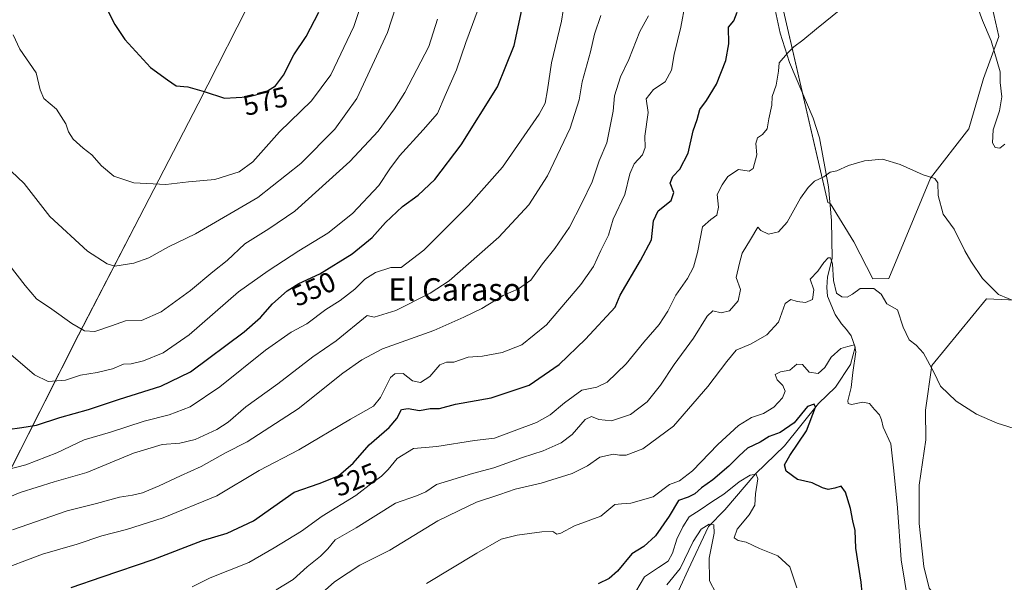
# Model space of a CAD drawing. Units: metres. Extents: x 634783 to 638246, y 4727432 to 4729813.
# Drawn here: x 635992 to 636341, y 4728131 to 4728330 of the extents above; entities that cross this region are included whole.
import ezdxf
from ezdxf.enums import TextEntityAlignment as Align

# ---------------------------------------------------------------- set-up
doc = ezdxf.new("R2010")
doc.units = ezdxf.units.M
doc.header["$MEASUREMENT"] = 0
for name, color, linetype, lineweight in [('Corriente natural lineal', 142, 'Continuous', 13), ('Cultivos herbáceos CxS', 92, 'Continuous', 0), ('Curva de nivel maestra', 36, 'Continuous', 30), ('Curva de nivel normal', 36, 'Continuous', 0), ('Entidad de ámbito territorial', 19, 'Continuous', 0), ('Entidad de ámbito territorial CxS', 92, 'Continuous', 0), ('Matorral', 135, 'Continuous', 0), ('Matorral CxS', 135, 'Continuous', 0), ('Rótulo de curva de nivel directora', 19, 'Continuous', 0), ('Texto cartográfico', 19, 'Continuous', 0)]:
    doc.layers.add(name, color=color, linetype=linetype, lineweight=lineweight)
doc.styles.add('Arial', font='txt', dxfattribs={"height": 0.2})

# ---------------------------------------------------------------- blocks, each defined once
blk = doc.blocks.new('*U150')
at = {"layer": 'Cultivos herbáceos CxS', "color": 92, "linetype": 'Continuous', "lineweight": 0}
blk.add_polyline3d([(636355.14, 4728097.58, 505.17), (636334.59, 4728087.5, 503.39), (636324.17, 4728093.11, 505.65), (636320.96, 4728102.73, 506.04), (636323.37, 4728110.75, 507.1), (636320.71, 4728120.53, 507.51), (636314.02, 4728128.82, 507.63), (636312.14, 4728136.4, 507.95), (636310.54, 4728151.63, 507.71), (636310.54, 4728165.26, 507.82), (636312.95, 4728181.3, 507.53), (636312.8, 4728191.81, 507.91), (636315.05, 4728207.54, 510.02), (636334.34, 4728231.22, 514.49), (636349.93, 4728230.48, 515.39)], dxfattribs=at)
blk = doc.blocks.new('*U191')
at = {"layer": 'Curva de nivel normal', "color": 36, "linetype": 'Continuous', "lineweight": 0}
blk.add_polyline3d([(635983.12, 4728134.38, 530), (636000.1, 4728140.75, 530), (636012.38, 4728144.39, 530), (636021.09, 4728147.31, 530), (636029.78, 4728149.57, 530), (636042.78, 4728153.64, 530), (636061.77, 4728161.48, 530), (636076.77, 4728170.37, 530), (636090.9, 4728177.67, 530), (636109.15, 4728188.56, 530), (636117.29, 4728193.17, 530), (636119.8, 4728196.24, 530), (636123.31, 4728203.34, 530), (636124.81, 4728204.62, 530), (636127.76, 4728204.71, 530), (636131.06, 4728202.11, 530), (636133.97, 4728201.59, 530), (636137.23, 4728203.66, 530), (636140.76, 4728207.78, 530), (636143.09, 4728208.81, 530), (636145.76, 4728208.75, 530), (636150.78, 4728210.52, 530), (636155.87, 4728210.91, 530), (636162.9, 4728212.12, 530), (636169.88, 4728214.87, 530), (636178.54, 4728221.93, 530), (636190.75, 4728236.24, 530), (636195.18, 4728242.6, 530), (636197.83, 4728248.26, 530), (636200.53, 4728253.68, 530), (636202.14, 4728259.39, 530), (636206.26, 4728268.11, 530), (636208.06, 4728275.46, 530), (636209.57, 4728278.9, 530), (636212.5, 4728282.13, 530), (636213.54, 4728284.76, 530), (636213.39, 4728288.76, 530), (636214.55, 4728297.1, 530), (636213.82, 4728301.94, 530), (636216.41, 4728305.32, 530), (636220.58, 4728308.03, 530), (636222.78, 4728312.06, 530), (636223.73, 4728317.68, 530), (636226.08, 4728327.28, 530), (636227.67, 4728335.63, 530)], dxfattribs=at)
blk = doc.blocks.new('*U200')
at = {"layer": 'Curva de nivel normal', "color": 36, "linetype": 'Continuous', "lineweight": 0}
for points in [[(636340.92, 4728285.97, 520), (636339.09, 4728284.49, 520), (636337.42, 4728284.7, 520), (636336.48, 4728286.35, 520), (636336.7, 4728290.98, 520), (636339.04, 4728297.76, 520), (636339.76, 4728302.72, 520), (636339.18, 4728307.72, 520), (636339.21, 4728311.48, 520), (636336.07, 4728322.45, 520), (636332.95, 4728329.73, 520), (636331.35, 4728334.14, 520)], [(636282.74, 4728333.68, 520), (636274.12, 4728326.74, 520), (636269.35, 4728322.71, 520), (636266.09, 4728320.43, 520), (636263.92, 4728318.1, 520), (636261, 4728314.76, 520), (636260.72, 4728311.73, 520), (636259.91, 4728306.76, 520), (636258.43, 4728302.76, 520), (636258.3, 4728299.76, 520), (636257.27, 4728294.88, 520), (636256.72, 4728291.33, 520), (636255.07, 4728289.32, 520), (636253.28, 4728288.21, 520), (636252.65, 4728286.1, 520), (636253.06, 4728282.1, 520), (636251.8, 4728277.36, 520), (636250.37, 4728276.39, 520), (636246.5, 4728276.92, 520), (636242.73, 4728274.52, 520), (636240.81, 4728271.54, 520), (636239.05, 4728268.09, 520), (636239.49, 4728263.63, 520), (636238.88, 4728260.76, 520), (636236.74, 4728259.21, 520), (636233.79, 4728256.63, 520), (636232.01, 4728247.63, 520), (636230.65, 4728242.43, 520), (636228.49, 4728238.37, 520), (636224.36, 4728232.52, 520), (636221.53, 4728226.77, 520), (636218.51, 4728222.05, 520), (636213.08, 4728215.83, 520), (636206.75, 4728208.2, 520), (636200.08, 4728201.62, 520), (636196.41, 4728199.88, 520), (636191.03, 4728198.84, 520), (636184.89, 4728194.32, 520), (636179.8, 4728190.15, 520), (636175.06, 4728187.46, 520), (636160.18, 4728181.82, 520), (636153.09, 4728181.03, 520), (636139.73, 4728178.95, 520), (636131.42, 4728178.21, 520), (636125.64, 4728174.69, 520), (636122.5, 4728170.82, 520), (636120.12, 4728168.45, 520), (636116.87, 4728166.1, 520), (636111.02, 4728161.55, 520), (636099.09, 4728154.23, 520), (636091.77, 4728148.98, 520), (636082.1, 4728143.01, 520), (636073.1, 4728137.82, 520), (636059.44, 4728132.37, 520), (636053.04, 4728129.26, 520)]]:
    blk.add_polyline3d(points, dxfattribs=at)
blk = doc.blocks.new('*U204')
at = {"layer": 'Curva de nivel normal', "color": 36, "linetype": 'Continuous', "lineweight": 0}
blk.add_polyline3d([(635989.46, 4728149.41, 535), (636008.76, 4728156.1, 535), (636019.22, 4728158.68, 535), (636027.34, 4728161.02, 535), (636031.96, 4728161.64, 535), (636035.47, 4728162.5, 535), (636041.4, 4728164.93, 535), (636048.91, 4728168.52, 535), (636056.31, 4728171.8, 535), (636064.9, 4728176.62, 535), (636072.6, 4728180.58, 535), (636090.6, 4728192.25, 535), (636106.43, 4728204.91, 535), (636113.1, 4728209.59, 535), (636120.44, 4728213.44, 535), (636138.6, 4728219.96, 535), (636149.31, 4728224.74, 535), (636155.69, 4728227.72, 535), (636163.24, 4728232.39, 535), (636168.69, 4728234.67, 535), (636173.04, 4728237.73, 535), (636177.12, 4728243.52, 535), (636181.52, 4728249.02, 535), (636186.72, 4728256.6, 535), (636191.07, 4728265.08, 535), (636194.77, 4728272.58, 535), (636197.26, 4728280.04, 535), (636199.91, 4728286.38, 535), (636202.12, 4728297.62, 535), (636202.69, 4728302.98, 535), (636204.8, 4728309.76, 535), (636207.67, 4728315.88, 535), (636211.6, 4728325.78, 535), (636214.73, 4728331.37, 535)], dxfattribs=at)
blk = doc.blocks.new('*U208')
at = {"layer": 'Curva de nivel normal', "color": 36, "linetype": 'Continuous', "lineweight": 0}
blk.add_polyline3d([(635986.33, 4728213.62, 555), (635997.2, 4728204.3, 555), (636002.08, 4728201.94, 555), (636008.2, 4728202.42, 555), (636013.48, 4728204.14, 555), (636019.42, 4728205.06, 555), (636024.85, 4728206.44, 555), (636028.78, 4728208.02, 555), (636031.44, 4728208.18, 555), (636035.78, 4728209.19, 555), (636042.78, 4728212.11, 555), (636051.96, 4728218.47, 555), (636069.5, 4728233.62, 555), (636079.95, 4728241.1, 555), (636090.85, 4728248.19, 555), (636101.11, 4728254.43, 555), (636109.8, 4728261.32, 555), (636119.22, 4728271.26, 555), (636123.04, 4728277.17, 555), (636126.55, 4728281.78, 555), (636134.84, 4728291.05, 555), (636140.01, 4728296.76, 555), (636142.72, 4728303.13, 555), (636146.74, 4728312.19, 555), (636150.04, 4728321.93, 555), (636155.58, 4728336.87, 555)], dxfattribs=at)
blk = doc.blocks.new('*U210')
at = {"layer": 'Curva de nivel normal', "color": 36, "linetype": 'Continuous', "lineweight": 0}
blk.add_polyline3d([(635980.78, 4728169.01, 545), (635994.11, 4728172.45, 545), (636005.11, 4728176.71, 545), (636014.78, 4728181.22, 545), (636024.11, 4728184.02, 545), (636036.11, 4728187.88, 545), (636044.92, 4728190.14, 545), (636052.37, 4728193, 545), (636062.92, 4728200.07, 545), (636079.02, 4728213.03, 545), (636088.13, 4728219.4, 545), (636093.69, 4728222.34, 545), (636100.43, 4728227.38, 545), (636105.43, 4728230.57, 545), (636110.64, 4728234.57, 545), (636114.2, 4728238.1, 545), (636117.97, 4728240.53, 545), (636123.39, 4728242.27, 545), (636127.09, 4728242.3, 545), (636135.13, 4728248.36, 545), (636150.89, 4728264.19, 545), (636162.98, 4728277.76, 545), (636176.01, 4728296.48, 545), (636178.07, 4728300.46, 545), (636178.95, 4728305.11, 545), (636180.29, 4728314.68, 545), (636183.81, 4728329.47, 545), (636185.07, 4728337.08, 545)], dxfattribs=at)
blk = doc.blocks.new('*U221')
at = {"layer": 'Curva de nivel normal', "color": 36, "linetype": 'Continuous', "lineweight": 0}
blk.add_polyline3d([(635989.64, 4728324.58, 570), (635992.02, 4728319.49, 570), (635997.81, 4728311.17, 570), (635999.23, 4728305.12, 570), (636000.55, 4728302.14, 570), (636005.02, 4728298.26, 570), (636008.39, 4728293.14, 570), (636009.24, 4728290.34, 570), (636010.98, 4728287.66, 570), (636014.48, 4728284.46, 570), (636017.5, 4728282.15, 570), (636020.94, 4728278.26, 570), (636025.36, 4728274.6, 570), (636032.44, 4728272.21, 570), (636043.78, 4728271.61, 570), (636051.78, 4728272.6, 570), (636061.1, 4728273.47, 570), (636069.77, 4728276.08, 570), (636074.51, 4728279.72, 570), (636084.01, 4728290.34, 570), (636095.31, 4728301.28, 570), (636102.18, 4728310.48, 570), (636110.28, 4728327.6, 570), (636114.2, 4728339.42, 570)], dxfattribs=at)
blk = doc.blocks.new('*U223')
at = {"layer": 'Curva de nivel normal', "color": 36, "linetype": 'Continuous', "lineweight": 0}
blk.add_polyline3d([(636136.1, 4728130.38, 505), (636153.9, 4728141.18, 505), (636162.45, 4728146.14, 505), (636168.2, 4728147.56, 505), (636176.94, 4728148.73, 505), (636180.76, 4728148.8, 505), (636182.22, 4728147.88, 505), (636183.62, 4728148.19, 505), (636188.42, 4728150.78, 505), (636197.75, 4728154.28, 505), (636202.74, 4728158.35, 505), (636205.07, 4728158.61, 505), (636208.46, 4728158.83, 505), (636216.32, 4728161.13, 505), (636222.08, 4728165.45, 505), (636225.64, 4728166.81, 505), (636230.28, 4728170.24, 505), (636239.21, 4728179.57, 505), (636246.53, 4728186.3, 505), (636251.15, 4728189.23, 505), (636255.41, 4728190.62, 505), (636259.12, 4728192.78, 505), (636262.15, 4728196.11, 505), (636263.13, 4728198.44, 505), (636262.28, 4728200.44, 505), (636260.26, 4728202.47, 505), (636259.56, 4728204.4, 505), (636261.4, 4728205.31, 505), (636264.78, 4728205.93, 505), (636267.24, 4728208.1, 505), (636269.22, 4728207.92, 505), (636271.56, 4728205.26, 505), (636274.78, 4728204.8, 505), (636277.09, 4728206.82, 505), (636279.41, 4728210.58, 505), (636282.74, 4728213.6, 505), (636285.22, 4728214.35, 505), (636287.59, 4728214.91, 505), (636288.1, 4728212.47, 505), (636287.01, 4728205.05, 505), (636286.43, 4728199.8, 505), (636285.3, 4728195.02, 505), (636285.35, 4728194.15, 505), (636286.61, 4728193.74, 505), (636290.55, 4728194.6, 505), (636292.98, 4728194.11, 505), (636294.67, 4728192.05, 505), (636296.48, 4728190.15, 505), (636297.22, 4728188.4, 505), (636297.84, 4728185.79, 505), (636300.5, 4728179.87, 505), (636301.61, 4728170.33, 505), (636302.86, 4728157.15, 505), (636304.16, 4728138.82, 505), (636306.76, 4728122.95, 505)], dxfattribs=at)
blk = doc.blocks.new('*U225')
at = {"layer": 'Curva de nivel normal', "color": 36, "linetype": 'Continuous', "lineweight": 0}
blk.add_polyline3d([(636082.79, 4728128.18, 515), (636088.86, 4728131.88, 515), (636093.81, 4728136.3, 515), (636098.53, 4728140.04, 515), (636101.1, 4728142.7, 515), (636103.77, 4728145.86, 515), (636111.1, 4728150.06, 515), (636125.09, 4728158.84, 515), (636132.51, 4728161.42, 515), (636135.77, 4728162.82, 515), (636139.63, 4728165.46, 515), (636152.3, 4728169.39, 515), (636159.94, 4728171.41, 515), (636170.09, 4728174.98, 515), (636177.34, 4728177.36, 515), (636183.74, 4728180.18, 515), (636187.66, 4728183.18, 515), (636192.3, 4728188.41, 515), (636194.55, 4728189.5, 515), (636197.06, 4728188.5, 515), (636201.6, 4728188.03, 515), (636208.29, 4728190.28, 515), (636214.18, 4728194.69, 515), (636218.96, 4728200.57, 515), (636223.75, 4728207.94, 515), (636230.59, 4728217.2, 515), (636235.46, 4728225.05, 515), (636237.52, 4728226.87, 515), (636240.45, 4728226.26, 515), (636243.32, 4728226.96, 515), (636246.49, 4728230.42, 515), (636247.24, 4728234.44, 515), (636245.76, 4728238.77, 515), (636246.87, 4728243.84, 515), (636247.82, 4728247.37, 515), (636250.81, 4728252.17, 515), (636253.37, 4728256.49, 515), (636254.44, 4728255.33, 515), (636257.23, 4728254.06, 515), (636260.74, 4728254.88, 515), (636263.74, 4728258.3, 515), (636268.45, 4728266.86, 515), (636271.24, 4728270.54, 515), (636273.45, 4728272.77, 515), (636276.74, 4728274.4, 515), (636279.07, 4728276.06, 515), (636281.43, 4728276.46, 515), (636285.52, 4728278.41, 515), (636291.2, 4728280.06, 515), (636297.49, 4728280.62, 515), (636303.84, 4728278.77, 515), (636311.99, 4728275.04, 515), (636316.13, 4728273.8, 515), (636317.18, 4728272.22, 515), (636317.25, 4728267.72, 515), (636318.99, 4728261.18, 515), (636322.98, 4728255.89, 515), (636326.65, 4728248.14, 515), (636328.82, 4728244.53, 515), (636332.94, 4728238.32, 515), (636338.68, 4728232.73, 515), (636352.37, 4728227.01, 515)], dxfattribs=at)
blk = doc.blocks.new('*U227')
at = {"layer": 'Curva de nivel maestra', "color": 36, "linetype": 'Continuous', "lineweight": 30}
blk.add_polyline3d([(636291.06, 4728119.6, 500), (636289.95, 4728130.84, 500), (636288.15, 4728142.97, 500), (636287.89, 4728149.18, 500), (636287.08, 4728152.56, 500), (636286.19, 4728156.98, 500), (636284.5, 4728162.79, 500), (636282.88, 4728164.83, 500), (636280.64, 4728164.16, 500), (636278.34, 4728163.72, 500), (636276.26, 4728164.32, 500), (636272.68, 4728166.1, 500), (636267.43, 4728167.22, 500), (636263.43, 4728170.14, 500), (636262.8, 4728172.45, 500), (636264.71, 4728175.78, 500), (636270.64, 4728184.45, 500), (636273.77, 4728192.78, 500), (636273.35, 4728193.91, 500), (636270.95, 4728193.12, 500), (636266.27, 4728187.31, 500), (636261.29, 4728183.92, 500), (636257.36, 4728182.42, 500), (636254.23, 4728180.49, 500), (636249.7, 4728178.37, 500), (636246.83, 4728175.61, 500), (636243.08, 4728171.99, 500), (636237.45, 4728167.1, 500), (636233.4, 4728164.31, 500), (636231.08, 4728162.2, 500), (636228.75, 4728161.02, 500), (636225.31, 4728159.79, 500), (636221.95, 4728154.19, 500), (636217.14, 4728147.24, 500), (636213.04, 4728143.55, 500), (636208.75, 4728140.93, 500), (636203.75, 4728134.78, 500), (636200.75, 4728132.16, 500), (636196.83, 4728130.26, 500)], dxfattribs=at)
blk = doc.blocks.new('*U230')
at = {"layer": 'Curva de nivel maestra', "color": 36, "linetype": 'Continuous', "lineweight": 30}
blk.add_polyline3d([(636010.23, 4728129, 525), (636021.18, 4728132.8, 525), (636039.24, 4728138.92, 525), (636056.79, 4728145.65, 525), (636065.43, 4728148.22, 525), (636074.77, 4728152.65, 525), (636089.23, 4728162.78, 525), (636098.01, 4728165.76, 525), (636104.95, 4728168.58, 525), (636110.09, 4728172.97, 525), (636115.74, 4728179.54, 525), (636122.83, 4728185.64, 525), (636125.57, 4728188.82, 525), (636127.17, 4728191.96, 525), (636129.53, 4728192.41, 525), (636133.56, 4728191.63, 525), (636137.35, 4728192.37, 525), (636140.71, 4728192.41, 525), (636146.31, 4728193.86, 525), (636159, 4728196.08, 525), (636172.42, 4728200.64, 525), (636183.09, 4728207.94, 525), (636192.34, 4728216.95, 525), (636202.88, 4728228.25, 525), (636204.59, 4728232.44, 525), (636211.84, 4728244.7, 525), (636215.78, 4728252.01, 525), (636216.48, 4728258.75, 525), (636218.06, 4728262.29, 525), (636222.68, 4728266.01, 525), (636223.64, 4728268.76, 525), (636222.41, 4728272.1, 525), (636223.26, 4728274.43, 525), (636225.81, 4728277.03, 525), (636228.75, 4728282.74, 525), (636230.52, 4728290.63, 525), (636231.89, 4728294.66, 525), (636232.82, 4728298.16, 525), (636235.26, 4728301.36, 525), (636238.78, 4728307.16, 525), (636242.03, 4728315.5, 525), (636243.16, 4728321.4, 525), (636243.03, 4728327.33, 525), (636244.85, 4728329.63, 525), (636246.09, 4728332.6, 525)], dxfattribs=at)
blk = doc.blocks.new('*U231')
at = {"layer": 'Curva de nivel maestra', "color": 36, "linetype": 'Continuous', "lineweight": 30}
blk.add_polyline3d([(635987.67, 4728184.9, 550), (635992.77, 4728185.58, 550), (635997.92, 4728186.43, 550), (636006.25, 4728189.16, 550), (636016.34, 4728192.01, 550), (636027.39, 4728195.66, 550), (636041.96, 4728200.22, 550), (636052.44, 4728205.39, 550), (636071.47, 4728219.51, 550), (636077.25, 4728224.59, 550), (636081.5, 4728229.36, 550), (636086.74, 4728234.03, 550), (636090.86, 4728236.56, 550), (636098.28, 4728239.98, 550), (636109.77, 4728247.05, 550), (636116.77, 4728252.85, 550), (636121.56, 4728258.2, 550), (636127.58, 4728263.87, 550), (636133.12, 4728267.81, 550), (636139.04, 4728273.43, 550), (636148.36, 4728285.71, 550), (636161.22, 4728306.21, 550), (636167.06, 4728320.89, 550), (636170.18, 4728335.15, 550)], dxfattribs=at)

msp = doc.modelspace()

# ---------------------------------------------------------------- linework, layer by layer
at = {"layer": 'Corriente natural lineal', "color": 142, "linetype": 'Continuous', "lineweight": 13}
msp.add_polyline3d([(636258.78, 4728336.76, 522.15), (636261.33, 4728325.24, 521.31), (636264.61, 4728314.81, 519.28), (636273.03, 4728295.18, 516.84), (636275.23, 4728288.14, 516.15), (636278.4, 4728270.83, 514.43), (636279.44, 4728258.95, 512.56), (636279.77, 4728245.49, 510.34), (636278.11, 4728238.95, 509.44), (636277.79, 4728235.22, 509.09), (636278.1, 4728232.15, 508.91), (636280.74, 4728225.65, 508.02), (636283, 4728222.37, 507.24), (636284.81, 4728220.31, 506.54), (636286.4, 4728218.04, 505.44), (636287.91, 4728214.09, 505.2), (636286.17, 4728207.98, 503.73), (636280.87, 4728199.91, 502.17), (636274.92, 4728194.15, 500.41), (636262.86, 4728179.12, 498.62), (636252.7, 4728169.39, 495.23), (636241.69, 4728156.47, 491.59), (636235.97, 4728150.55, 489.67), (636228.78, 4728135.31, 488.28), (636223.27, 4728123.45, 485.14)], dxfattribs=at)
at = {"layer": 'Cultivos herbáceos CxS', "color": 92, "linetype": 'Continuous', "lineweight": 0}
for points in [[(636332.86, 4728350.06, 521.36), (636338.79, 4728324.06, 520.3), (636333.37, 4728309.18, 519.1), (636328.08, 4728291.36, 517.78), (636314.6, 4728273.84, 514.83), (636299.78, 4728238.38, 510.79), (636294.07, 4728238.22, 510.73), (636287.35, 4728251.37, 511.98), (636279.11, 4728264.85, 513.56), (636278.21, 4728265.3, 513.67), (636262.49, 4728333.16, 521.52)], [(636278.91, 4728264.95, 513.59), (636279.11, 4728264.85, 513.56), (636287.35, 4728251.37, 511.98), (636294.07, 4728238.22, 510.73), (636299.78, 4728238.38, 510.79), (636314.6, 4728273.84, 514.83), (636328.08, 4728291.36, 517.78), (636333.37, 4728309.18, 519.1), (636338.79, 4728324.06, 520.3), (636332.85, 4728350.06, 521.36)], [(636262.49, 4728333.16, 521.52), (636269.25, 4728303.99, 517.91), (636278.21, 4728265.3, 513.67), (636278.91, 4728264.95, 513.59)], [(636355.14, 4728097.58, 505.17), (636334.59, 4728087.5, 503.39), (636324.17, 4728093.11, 505.65), (636320.96, 4728102.73, 506.04), (636323.37, 4728110.75, 507.1), (636320.71, 4728120.53, 507.51), (636314.02, 4728128.82, 507.63), (636312.14, 4728136.4, 507.95), (636310.54, 4728151.63, 507.71), (636310.54, 4728165.26, 507.82), (636312.95, 4728181.3, 507.53), (636312.8, 4728191.81, 507.91), (636315.05, 4728207.54, 510.02), (636334.34, 4728231.23, 514.49), (636349.93, 4728230.48, 515.39)]]:
    msp.add_polyline3d(points, dxfattribs=at)
at = {"layer": 'Curva de nivel maestra', "color": 36, "linetype": 'Continuous', "lineweight": 30}
msp.add_polyline3d([(636021.06, 4728337.37, 575), (636025.7, 4728328.3, 575), (636029.24, 4728322.92, 575), (636038.28, 4728313.1, 575), (636044.29, 4728308.72, 575), (636047.46, 4728306.62, 575), (636051.49, 4728306.16, 575), (636057.29, 4728304.52, 575), (636064.5, 4728302.23, 575), (636072.74, 4728302.68, 575), (636078.75, 4728304.26, 575), (636082.57, 4728306.54, 575), (636085.38, 4728310.39, 575), (636089.1, 4728317.59, 575), (636093.39, 4728324.03, 575), (636097.97, 4728332.68, 575)], dxfattribs=at)
at = {"layer": 'Curva de nivel normal', "color": 36, "linetype": 'Continuous', "lineweight": 0}
for points in [[(635986.74, 4728278.43, 565), (635993.63, 4728271.95, 565), (636002.66, 4728260.34, 565), (636015.98, 4728248.06, 565), (636022.94, 4728243.58, 565), (636025.71, 4728242.72, 565), (636032.36, 4728243.78, 565), (636037.71, 4728245.72, 565), (636044.64, 4728249.63, 565), (636054.22, 4728254.14, 565), (636076.32, 4728267.09, 565), (636091.55, 4728279.08, 565), (636103.59, 4728291.21, 565), (636111.33, 4728302.12, 565), (636122.29, 4728325.42, 565), (636129.86, 4728348.75, 565)], [(635977.65, 4728256.83, 560), (635993.95, 4728235.95, 560), (635998, 4728231.18, 560), (636003.32, 4728227.51, 560), (636010.43, 4728222.39, 560), (636014.89, 4728219.9, 560), (636018.56, 4728219.63, 560), (636024.56, 4728221.6, 560), (636029.44, 4728223.38, 560), (636035.11, 4728223.54, 560), (636042.11, 4728226.56, 560), (636052.44, 4728234.09, 560), (636060.44, 4728240.78, 560), (636065.43, 4728244.74, 560), (636071.77, 4728250.63, 560), (636080.22, 4728256, 560), (636089.42, 4728262.15, 560), (636108.88, 4728279.76, 560), (636118.93, 4728290.49, 560), (636124.7, 4728298.42, 560), (636128.4, 4728304.18, 560), (636136.87, 4728320.54, 560), (636140.01, 4728330.18, 560)], [(635982.45, 4728158.64, 540), (635992.12, 4728162.66, 540), (636004.22, 4728166.45, 540), (636015.74, 4728169.74, 540), (636032.3, 4728176.54, 540), (636042.39, 4728179.64, 540), (636048.71, 4728180.09, 540), (636054.11, 4728181.4, 540), (636061.77, 4728184.88, 540), (636065.77, 4728187.47, 540), (636072.11, 4728192.98, 540), (636083.46, 4728201.06, 540), (636095.77, 4728210.6, 540), (636104.1, 4728216.36, 540), (636115.1, 4728225.22, 540), (636117.47, 4728224.68, 540), (636125.18, 4728226.99, 540), (636137.35, 4728233.19, 540), (636144.09, 4728237.56, 540), (636161.67, 4728252.96, 540), (636172.25, 4728264.45, 540), (636178.93, 4728274.74, 540), (636186.98, 4728291.6, 540), (636190.14, 4728301.64, 540), (636191.22, 4728308.04, 540), (636194.15, 4728318.59, 540), (636195.55, 4728324.89, 540), (636197.81, 4728331.48, 540)], [(636099.12, 4728127.11, 510), (636103.42, 4728131, 510), (636108.37, 4728134.21, 510), (636112.42, 4728136.87, 510), (636123.1, 4728142.26, 510), (636140.09, 4728152.62, 510), (636147.42, 4728156.17, 510), (636153.76, 4728159.16, 510), (636161.98, 4728161.88, 510), (636167.48, 4728163.78, 510), (636176.72, 4728165.96, 510), (636187.6, 4728169.35, 510), (636193.08, 4728172.06, 510), (636197.41, 4728175.18, 510), (636202.29, 4728176.22, 510), (636204.44, 4728175.81, 510), (636206.81, 4728175.85, 510), (636212.65, 4728178.03, 510), (636223.51, 4728186.13, 510), (636235.75, 4728200.19, 510), (636242.41, 4728208.97, 510), (636245.74, 4728213.04, 510), (636251.04, 4728215.29, 510), (636256.59, 4728218.46, 510), (636260.7, 4728222.92, 510), (636263.07, 4728229.52, 510), (636265.07, 4728230.93, 510), (636267.29, 4728230.25, 510), (636270.29, 4728229.92, 510), (636272.77, 4728230.88, 510), (636273.25, 4728234.41, 510), (636271.95, 4728238.16, 510), (636274.63, 4728241, 510), (636276.83, 4728244.07, 510), (636278.32, 4728245.66, 510), (636279.12, 4728245.72, 510), (636279.8, 4728243.51, 510), (636280.14, 4728237.7, 510), (636281.3, 4728233.21, 510), (636283.09, 4728231.83, 510), (636285.02, 4728231.8, 510), (636286.88, 4728232.79, 510), (636289.69, 4728234.8, 510), (636294.46, 4728234.79, 510), (636297.11, 4728232.79, 510), (636299.07, 4728229.41, 510), (636302.86, 4728227.32, 510), (636304.87, 4728221.12, 510), (636306.96, 4728216.7, 510), (636309.46, 4728214.83, 510), (636312.1, 4728211.93, 510), (636315.69, 4728205.24, 510), (636318.09, 4728200.26, 510), (636323.61, 4728194.92, 510), (636330.88, 4728190.3, 510), (636338.13, 4728187.11, 510), (636346.06, 4728184.64, 510)], [(636208.64, 4728124.96, 495), (636213.3, 4728132.81, 495), (636218.23, 4728136.05, 495), (636221.65, 4728138.36, 495), (636223.2, 4728141.12, 495), (636224.73, 4728146.12, 495), (636226.87, 4728150.45, 495), (636229.04, 4728154.07, 495), (636232.99, 4728156.44, 495), (636237.08, 4728159.32, 495), (636241.41, 4728162.06, 495), (636246.74, 4728166.38, 495), (636250.74, 4728168.75, 495), (636252.85, 4728169.09, 495), (636253.38, 4728167.44, 495), (636252.54, 4728162.14, 495), (636252.28, 4728158.14, 495), (636250.33, 4728154.72, 495), (636246.03, 4728149.62, 495), (636245.07, 4728146.54, 495), (636246.39, 4728145.61, 495), (636249.3, 4728145.06, 495), (636253.93, 4728142.83, 495), (636260.5, 4728140.2, 495), (636264.76, 4728136.31, 495), (636267.18, 4728128.86, 495)], [(636238.5, 4728127.08, 490), (636236.23, 4728131.38, 490), (636236.2, 4728139.44, 490), (636237.91, 4728148.28, 490), (636237.85, 4728151.22, 490), (636236.19, 4728151.45, 490), (636233.32, 4728149.65, 490), (636230.54, 4728145.32, 490), (636225.94, 4728135.68, 490), (636221.21, 4728129.94, 490)]]:
    msp.add_polyline3d(points, dxfattribs=at)
at = {"layer": 'Entidad de ámbito territorial', "color": 19, "linetype": 'Continuous', "lineweight": 0}
msp.add_polyline3d([(635971.52, 4728136.82, 532.65), (636012.86, 4728218.38, 559.39), (636036.08, 4728263.23, 568.95), (636055.22, 4728300.2, 574.3), (636075.83, 4728340.92, 580.43), (636077.67, 4728347.03, 581.3), (636079.09, 4728355.16, 581.78), (636080.01, 4728363.16, 582.03), (636080.5, 4728374.2, 582.74), (636080.13, 4728384.08, 583.62), (636078.13, 4728401.3, 583.94), (636075.57, 4728412.17, 584.19), (636072.02, 4728421.38, 584.31), (636067.33, 4728430.44, 584.81), (636060.3, 4728442.78, 585.04), (636042.81, 4728467.27, 585.22), (636030.23, 4728486.25, 584.81), (636020.85, 4728503.37, 583.92), (636003.67, 4728534.08, 581.95), (635989.72, 4728560.27, 579.53)], dxfattribs=at)
at = {"layer": 'Entidad de ámbito territorial CxS', "color": 92, "linetype": 'Continuous', "lineweight": 0}
for points in [[(635971.52, 4728136.82, 532.65), (636012.86, 4728218.38, 559.39), (636036.08, 4728263.23, 568.95), (636055.22, 4728300.2, 574.3), (636075.83, 4728340.92, 580.43), (636077.67, 4728347.03, 581.3), (636079.09, 4728355.16, 581.78), (636080.01, 4728363.16, 582.03), (636080.5, 4728374.2, 582.74), (636080.13, 4728384.08, 583.62), (636078.13, 4728401.3, 583.94), (636075.57, 4728412.17, 584.19), (636072.02, 4728421.38, 584.31), (636067.33, 4728430.44, 584.81), (636060.3, 4728442.78, 585.04), (636042.81, 4728467.27, 585.22), (636030.23, 4728486.25, 584.81), (636020.85, 4728503.37, 583.92), (636003.67, 4728534.08, 581.95), (635989.72, 4728560.27, 579.53)], [(635971.52, 4728136.82, 532.65), (636012.86, 4728218.37, 559.39), (636036.08, 4728263.23, 568.95), (636055.22, 4728300.2, 574.3), (636075.83, 4728340.92, 580.43), (636077.67, 4728347.03, 581.3), (636079.09, 4728355.16, 581.78), (636080.01, 4728363.16, 582.03), (636080.5, 4728374.2, 582.74), (636080.13, 4728384.08, 583.62), (636078.13, 4728401.3, 583.94), (636075.57, 4728412.17, 584.19), (636072.02, 4728421.38, 584.31), (636067.33, 4728430.44, 584.81), (636060.3, 4728442.78, 585.04), (636042.81, 4728467.27, 585.22), (636030.23, 4728486.25, 584.81), (636020.85, 4728503.37, 583.92), (636003.67, 4728534.08, 581.95), (635989.72, 4728560.27, 579.53)]]:
    msp.add_polyline3d(points, dxfattribs=at)
at = {"layer": 'Matorral', "color": 135, "linetype": 'Continuous', "lineweight": 0}
for points in [[(636278.91, 4728264.95, 513.59), (636279.11, 4728264.85, 513.56), (636287.35, 4728251.37, 511.98), (636294.07, 4728238.22, 510.73), (636299.78, 4728238.38, 510.79), (636314.6, 4728273.84, 514.83), (636328.08, 4728291.36, 517.78), (636333.37, 4728309.18, 519.1), (636338.79, 4728324.06, 520.3), (636332.85, 4728350.06, 521.36)], [(636262.49, 4728333.16, 521.52), (636269.25, 4728303.99, 517.91), (636278.21, 4728265.3, 513.67), (636278.91, 4728264.95, 513.59)], [(636355.14, 4728097.58, 505.17), (636334.59, 4728087.5, 503.39), (636324.17, 4728093.11, 505.65), (636320.96, 4728102.73, 506.04), (636323.37, 4728110.75, 507.1), (636320.71, 4728120.53, 507.51), (636314.02, 4728128.82, 507.63), (636312.14, 4728136.4, 507.95), (636310.54, 4728151.63, 507.71), (636310.54, 4728165.26, 507.82), (636312.95, 4728181.3, 507.53), (636312.8, 4728191.81, 507.91), (636315.05, 4728207.54, 510.02), (636334.34, 4728231.23, 514.49), (636349.93, 4728230.48, 515.39)]]:
    msp.add_polyline3d(points, dxfattribs=at)
at = {"layer": 'Matorral CxS', "color": 135, "linetype": 'Continuous', "lineweight": 0}
for points in [[(636262.49, 4728333.16, 521.52), (636278.21, 4728265.3, 513.67), (636279.11, 4728264.85, 513.56), (636287.35, 4728251.37, 511.98), (636294.07, 4728238.22, 510.73), (636299.78, 4728238.38, 510.79), (636314.6, 4728273.84, 514.83), (636328.08, 4728291.36, 517.78), (636333.37, 4728309.18, 519.1), (636338.79, 4728324.06, 520.3), (636332.86, 4728350.06, 521.36)], [(636349.93, 4728230.48, 515.39), (636334.34, 4728231.22, 514.49), (636315.05, 4728207.54, 510.02), (636312.8, 4728191.81, 507.91), (636312.95, 4728181.3, 507.53), (636310.54, 4728165.26, 507.82), (636310.54, 4728151.63, 507.71), (636312.14, 4728136.4, 507.95), (636314.02, 4728128.82, 507.63), (636320.71, 4728120.53, 507.51), (636323.37, 4728110.75, 507.1), (636320.96, 4728102.73, 506.04), (636324.17, 4728093.11, 505.65), (636334.59, 4728087.5, 503.39), (636355.14, 4728097.58, 505.17)]]:
    msp.add_polyline3d(points, dxfattribs=at)

# ---------------------------------------------------------------- block references
at = {"layer": 'Cultivos herbáceos CxS', "color": 92, "linetype": 'Continuous', "lineweight": 0}
msp.add_blockref('*U150', (0, 0), dxfattribs=at)
at = {"layer": 'Curva de nivel maestra', "color": 36, "linetype": 'Continuous', "lineweight": 30}
for name in ['*U230', '*U231', '*U227']:
    msp.add_blockref(name, (0, 0), dxfattribs=at)
at = {"layer": 'Curva de nivel normal', "color": 36, "linetype": 'Continuous', "lineweight": 0}
for name in ['*U191', '*U200', '*U225', '*U223', '*U221', '*U208', '*U210', '*U204']:
    msp.add_blockref(name, (0, 0), dxfattribs=at)

# ---------------------------------------------------------------- texts
at = {"layer": 'Rótulo de curva de nivel directora', "color": 19, "linetype": 'Continuous', "lineweight": 0, "style": 'Arial'}
for s, rotation, p in [('575', 13.8474, (636079, 4728301.16)), ('550', 24.1057, (636096.03, 4728234.7)), ('525', 22.1137, (636110.91, 4728167.19))]:
    msp.add_text(s, height=7, rotation=rotation, dxfattribs=at).set_placement(p, align=Align.MIDDLE_CENTER)
at = {"layer": 'Texto cartográfico', "color": 19, "linetype": 'Continuous', "lineweight": 0, "style": 'Arial'}
msp.add_text('El Carasol', height=8, dxfattribs=at).set_placement((636147.65, 4728234.47), align=Align.MIDDLE_CENTER)

doc.saveas('drawing.dxf')
